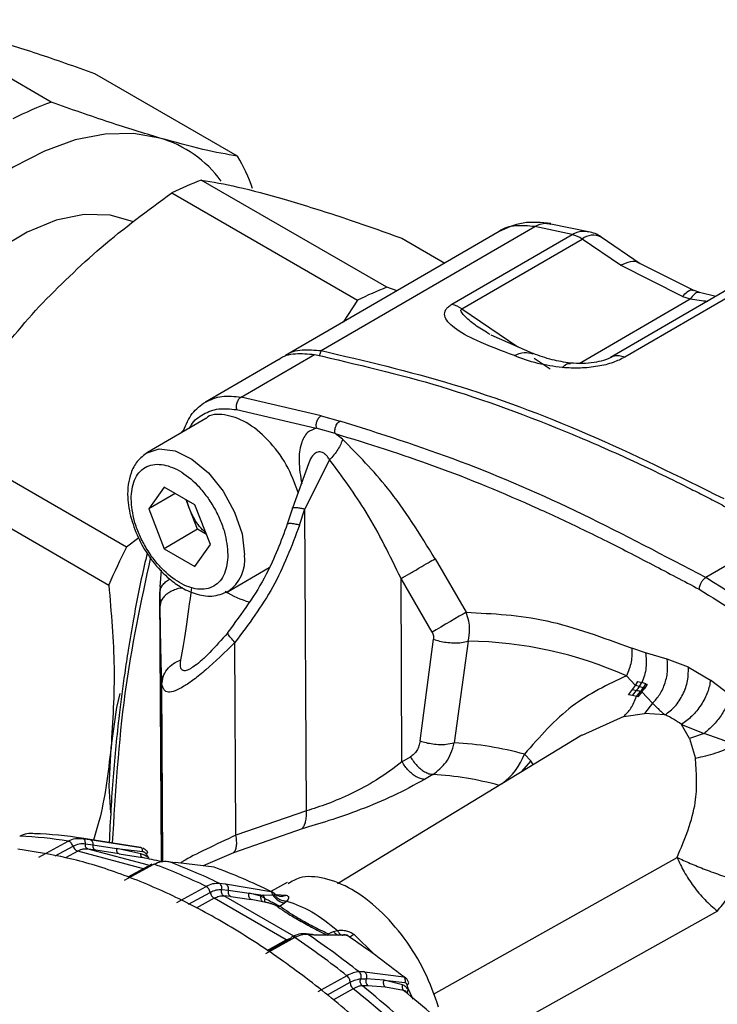
# Model space of a CAD drawing. Units: millimetres. Extents: x 10 to 416, y 10 to 287.
# Drawn here: x 322 to 340, y 159 to 185 of the extents above; entities that cross this region are included whole.
import ezdxf

# ---------------------------------------------------------------- set-up
doc = ezdxf.new("R2010")
doc.units = ezdxf.units.MM

msp = doc.modelspace()

# ---------------------------------------------------------------- linework, layer by layer
at = {"color": 7, "linetype": 'Continuous', "lineweight": 25}
for p, q in [((322.477, 183.212), (318.698, 185.394)), ((327.407, 181.783), (323.627, 183.965)), ((331.363, 178.313), (326.448, 181.15)), ((325.668, 180.809), (330.583, 177.971)), ((334.336, 179.789), (328.679, 176.506)), ((329.623, 176.637), (335.279, 179.92)), ((336.266, 179.709), (335.279, 179.92)), ((336.698, 179.779), (335.699, 179.985)), ((331.762, 179.61), (332.898, 178.954)), ((333.084, 177.862), (336.266, 179.709)), ((333.349, 177.74), (336.531, 179.587)), ((337.547, 178.898), (336.531, 179.587)), ((338.069, 178.935), (337.032, 179.638)), ((339.193, 178.073), (337.547, 178.898)), ((339.473, 178.237), (338.042, 178.954)), ((331.632, 178.219), (331.363, 178.313)), ((340.462, 178.299), (337.28, 176.452)), ((340.842, 178.307), (337.66, 176.461)), ((339.652, 178.175), (339.473, 178.237)), ((330.583, 177.971), (330.208, 177.393)), ((336.455, 176.3), (339.392, 178.004)), ((339.193, 178.073), (339.392, 178.004)), ((340.072, 178.073), (339.64, 178.179)), ((333.349, 177.74), (334.827, 176.738)), ((335.23, 176.561), (334.121, 177.049)), ((328.499, 176.403), (326.555, 175.274)), ((327.501, 175.406), (329.446, 176.534)), ((329.623, 176.637), (329.573, 176.502)), ((335.265, 176.441), (335.682, 176.159)), ((329.621, 174.911), (327.501, 175.406)), ((326.572, 174.839), (325.025, 173.942)), ((327.38, 175.077), (329.49, 174.585)), ((329.621, 174.911), (330.122, 174.772)), ((329.99, 174.445), (329.49, 174.585)), ((330.188, 174.292), (329.99, 174.445)), ((324.47, 171.433), (319.555, 174.27)), ((329.29, 173.637), (328.862, 172.468)), ((329.846, 173.746), (329.188, 172.449)), ((319.083, 173.272), (323.998, 170.435)), ((325.461, 173.027), (325.055, 172.447)), ((326.277, 172.555), (325.461, 173.027)), ((325.758, 172.855), (325.055, 172.447)), ((326.143, 172.434), (326.044, 172.69)), ((326.688, 171.504), (326.277, 172.555)), ((325.055, 172.447), (325.465, 171.396)), ((326.349, 171.909), (326.143, 172.434)), ((328.862, 172.469), (328.725, 172.042)), ((329.051, 172.022), (329.188, 172.449)), ((329.231, 164.459), (329.188, 172.449)), ((326.349, 171.909), (325.465, 171.396)), ((326.582, 171.774), (326.349, 171.909)), ((341.75, 171.759), (339.806, 170.631)), ((324.791, 171.68), (324.47, 171.433)), ((326.281, 170.924), (326.688, 171.504)), ((325.465, 171.396), (326.281, 170.924)), ((332.64, 171.13), (333.461, 169.712)), ((325.387, 170.827), (325.353, 170.384)), ((327.159, 170.266), (328.242, 170.895)), ((325.359, 170.292), (325.368, 170.403)), ((331.762, 165.758), (331.736, 170.606)), ((332.557, 169.189), (331.736, 170.606)), ((325.352, 170.291), (325.391, 163.117)), ((325.353, 170.23), (325.359, 170.292)), ((325.353, 170.23), (325.358, 169.886)), ((325.391, 163.117), (325.353, 170.23)), ((327.365, 163.813), (327.338, 168.915)), ((332.241, 166.308), (332.599, 168.998)), ((333.518, 168.948), (333.147, 166.258)), ((333.29, 168.907), (333.518, 168.948)), ((338.207, 168.638), (337.845, 168.761)), ((338.781, 168.472), (338.207, 168.638)), ((339.346, 168.257), (338.781, 168.472)), ((339.346, 168.257), (339.932, 167.919)), ((325.432, 163.118), (325.406, 167.8)), ((337.705, 168.031), (337.941, 167.774)), ((337.941, 167.774), (338.01, 167.881)), ((338.01, 167.881), (338.114, 167.851)), ((338.046, 167.745), (338.114, 167.851)), ((338.222, 167.822), (338.114, 167.851)), ((338.155, 167.717), (338.222, 167.822)), ((338.256, 167.813), (338.189, 167.709)), ((338.222, 167.822), (338.256, 167.813)), ((340.454, 167.518), (339.932, 167.919)), ((337.76, 167.532), (337.866, 167.67)), ((337.864, 167.51), (337.76, 167.532)), ((337.864, 167.51), (337.971, 167.644)), ((337.866, 167.67), (337.941, 167.774)), ((337.866, 167.67), (337.971, 167.644)), ((338.046, 167.745), (337.941, 167.774)), ((337.972, 167.487), (338.08, 167.617)), ((338.115, 167.609), (338.006, 167.48)), ((338.115, 167.609), (338.08, 167.617)), ((338.115, 167.609), (338.189, 167.709)), ((338.115, 167.609), (338.397, 167.306)), ((338.189, 167.709), (338.155, 167.717)), ((337.972, 167.487), (337.864, 167.51)), ((338.006, 167.48), (337.972, 167.487)), ((338.397, 167.306), (338.183, 167.036)), ((337.634, 166.955), (338.183, 167.036)), ((338.727, 167), (338.183, 167.036)), ((337.634, 166.955), (336.527, 166.449)), ((339.374, 166.376), (339.165, 166.747)), ((339.165, 166.747), (339.763, 166.506)), ((339.763, 166.506), (339.374, 166.376)), ((340.61, 166.207), (339.763, 166.506)), ((336.519, 166.465), (330.057, 162.527)), ((332.935, 166.221), (333.147, 166.258)), ((339.374, 166.376), (339.534, 165.848)), ((331.762, 165.758), (331.985, 165.888)), ((335.169, 165.782), (334.919, 165.489)), ((335.002, 165.958), (335.169, 165.782)), ((335.239, 165.685), (335.169, 165.782)), ((332.581, 165.422), (332.358, 165.292)), ((329.231, 164.459), (327.365, 163.813)), ((329.115, 163.987), (327.3, 163.351)), ((322.147, 163.234), (322.927, 163.656)), ((323.204, 163.727), (323.298, 163.729)), ((324.67, 163.516), (323.221, 163.742)), ((323.316, 163.725), (323.273, 163.729)), ((323.298, 163.729), (323.494, 163.699)), ((323.494, 163.699), (324.848, 163.486)), ((322.578, 163.267), (323.052, 163.525)), ((323.177, 163.394), (322.855, 163.219)), ((324.918, 162.926), (323.177, 163.394)), ((323.381, 163.588), (323.577, 163.558)), ((323.455, 163.449), (323.39, 163.447)), ((323.392, 163.453), (323.43, 163.462)), ((325.051, 163.02), (323.455, 163.449)), ((323.659, 163.417), (323.455, 163.449)), ((323.577, 163.558), (324.207, 163.459)), ((324.273, 163.321), (323.659, 163.417)), ((324.208, 163.459), (324.897, 163.384)), ((324.844, 163.321), (324.208, 163.459)), ((324.848, 163.486), (324.67, 163.516)), ((324.273, 163.321), (324.89, 163.221)), ((325.565, 163.121), (325.761, 163.09)), ((327.3, 163.351), (326.501, 163.001)), ((332.597, 159.606), (339.045, 163.227)), ((324.416, 162.624), (325.193, 163.048)), ((325.141, 163.047), (324.506, 162.703)), ((326.785, 162.966), (325.761, 163.09)), ((325.8, 162.035), (326.575, 162.46)), ((326.92, 162.544), (327.089, 162.525)), ((326.989, 162.374), (327.158, 162.356)), ((327.089, 162.525), (328.293, 162.324)), ((327.158, 162.356), (327.712, 162.278)), ((328.726, 162.564), (328.287, 162.327)), ((326.11, 161.987), (326.683, 162.302)), ((326.791, 162.145), (326.312, 161.881)), ((328.698, 161.044), (326.791, 162.145)), ((328.958, 161.106), (327.049, 162.208)), ((327.226, 162.188), (327.049, 162.208)), ((327.226, 162.188), (327.765, 162.112)), ((327.712, 162.278), (328.086, 162.232)), ((328.028, 162.198), (327.712, 162.278)), ((328.076, 162.055), (327.765, 162.112)), ((328.086, 162.232), (328.028, 162.198)), ((328.119, 162.151), (328.028, 162.198)), ((328.086, 162.232), (328.336, 162.237)), ((328.086, 162.232), (328.119, 162.151)), ((328.336, 162.237), (328.368, 162.245)), ((328.391, 162.267), (328.387, 162.27)), ((328.422, 162.245), (328.696, 162.229)), ((328.709, 162.071), (328.651, 162.019)), ((328.154, 162.038), (328.076, 162.055)), ((328.651, 162.019), (328.533, 161.938)), ((340.111, 161.805), (333.772, 158.264)), ((329.95, 161.265), (330.052, 161.293)), ((328.924, 161.104), (328.151, 160.678)), ((328.192, 160.765), (328.698, 161.044)), ((328.811, 161.074), (328.218, 160.748)), ((328.698, 161.044), (328.82, 161.092)), ((329.393, 161.186), (329.224, 161.205)), ((329.438, 161.169), (329.269, 161.188)), ((330.299, 161.166), (329.438, 161.169)), ((329.809, 161.203), (329.95, 161.265)), ((330.215, 161.178), (330.18, 161.171)), ((330.488, 161.193), (331.043, 160.65)), ((330.305, 160.097), (329.536, 159.668)), ((330.768, 160.2), (330.625, 160.2)), ((330.672, 160.013), (330.815, 160.013)), ((330.768, 160.2), (331.809, 160.066)), ((331.288, 159.981), (330.815, 160.013)), ((331.289, 159.981), (331.839, 159.917)), ((331.777, 159.852), (331.289, 159.981)), ((329.789, 159.588), (330.389, 159.923)), ((330.473, 159.75), (329.944, 159.455)), ((330.861, 159.828), (330.712, 159.828)), ((331.322, 159.796), (330.861, 159.828)), ((331.806, 159.706), (331.322, 159.796)), ((331.93, 159.731), (332.05, 159.48)), ((331.872, 159.67), (331.904, 159.645))]:
    msp.add_line(p, q, dxfattribs=at)
at = {"color": 7, "linetype": 'Continuous', "lineweight": 25, "flags": 128}
for points in [[(325.35, 182.262), (324.653, 182.385), (323.903, 182.368), (323.112, 182.211), (322.294, 181.916), (321.463, 181.49), (320.633, 180.937), (319.818, 180.27), (319.032, 179.498)], [(324.629, 180.052), (324.032, 180.221), (323.343, 180.236), (322.604, 180.086), (321.836, 179.775), (321.06, 179.311), (320.296, 178.707), (319.566, 177.98), (318.889, 177.149), (318.285, 176.237), (317.769, 175.269), (317.355, 174.271), (317.056, 173.271), (316.878, 172.295), (316.827, 171.371), (316.905, 170.524), (317.108, 169.776), (317.433, 169.148), (317.869, 168.657), (318.204, 168.42)], [(325.015, 173.936), (325.337, 174.038), (325.754, 173.986), (326.2, 173.767), (326.637, 173.4), (327.026, 172.918), (327.331, 172.363), (327.527, 171.786), (327.595, 171.236)], [(333.461, 169.712), (333.378, 169.664), (333.278, 169.606), (333.164, 169.54), (333.042, 169.469), (332.915, 169.396), (332.789, 169.323), (332.668, 169.253), (332.557, 169.189)], [(324.058, 166.13), (324.216, 167.192), (324.297, 167.568)], [(324.049, 164.402), (324.011, 165.116), (324.058, 166.13)]]:
    msp.add_lwpolyline(points, dxfattribs=at)
at = {"color": 7, "linetype": 'Continuous', "lineweight": 25}
for centre, radius, start, end in [((325.082, 175.872), 7.788, 109.5361, 117.7178), ((324.488, 179.3), 3.085, 36.2375, 73.7695), ((323.262, 179.315), 4.823, 19.5108, 30.7746), ((329.292, 173.586), 8.081, 110.6063, 116.6476), ((336.07, 178.931), 0.802, 54.8707, 75.8136), ((336.82, 179.234), 0.457, 62.2993, 129.2955), ((334.207, 170.749), 8.081, 110.6063, 116.6476), ((332.888, 177.084), 0.802, 54.8707, 75.8136), ((340.142, 163.413), 17.605, 152.8977, 156.492), ((326.568, 171.115), 1.034, 304.266, 6.7213), ((328.368, 172.292), 2.395, 237.3715, 254.3928), ((333.395, 158.367), 10.581, 65.9618, 89.334), ((337.545, 164.446), 2.815, 54.8534, 65.1679), ((332.692, 157.557), 8.713, 74.6234, 87.0072), ((333.41, 166.554), 1.7, 306.2534, 339.4923), ((332.081, 156.922), 8.515, 74.6402, 86.6378), ((321.302, 153.877), 9.914, 80.5648, 88.0465), ((321.692, 154.017), 9.844, 80.6121, 87.9992), ((322.831, 152.581), 10.838, 76.3344, 79.046), ((327.131, 164.717), 2.562, 212.8179, 215.8777), ((320.213, 148.667), 15.413, 64.2059, 69.6838), ((319.812, 148.489), 15.522, 64.1709, 69.7189), ((321.818, 149.204), 14.631, 63.7339, 70.1558), ((328.486, 162.061), 0.131, 256.761, 290.9205), ((316.103, 142.063), 22.954, 51.7802, 56.0463), ((316.53, 142.287), 22.793, 51.8033, 56.0231), ((329.382, 161.089), 0.0974, 54.7417, 83.3375), ((318.322, 143.148), 21.635, 51.4396, 56.3868), ((330.968, 159.953), 0.164, 158.3408, 229.4919), ((313.916, 139.199), 26.391, 45.7955, 51.1441), ((314.25, 139.382), 26.25, 45.7798, 51.1598), ((331.87, 159.923), 0.0702, 289.1805, 348.4633), ((334.043, 160.429), 2.225, 194.9046, 198.266), ((316.014, 140.317), 25.006, 46.1017, 50.8378)]:
    msp.add_arc(centre, radius, start, end, dxfattribs=at)
for points, knots in [([(323.627, 183.965), (323.109, 184.148), (322.065, 184.518), (321.193, 184.782), (320.754, 184.915)], [0, 0, 0, 0, 0.496416, 1, 1, 1, 1]), ([(325.35, 182.262), (324.918, 182.393), (324.047, 182.657), (323.003, 183.026), (322.477, 183.212)], [0, 0, 0, 0, 0.49588, 1, 1, 1, 1]), ([(327.407, 181.783), (327.119, 181.833), (326.54, 181.934), (325.749, 182.152), (325.35, 182.262)], [0, 0, 0, 0, 0.496416, 1, 1, 1, 1]), ([(326.448, 181.15), (326.752, 181.099), (327.365, 180.997), (328.216, 180.763), (328.645, 180.645)], [0, 0, 0, 0, 0.4961659, 1, 1, 1, 1]), ([(322.152, 177.805), (322.686, 178.339), (323.764, 179.417), (325.029, 180.342), (325.668, 180.809)], [0, 0, 0, 0, 0.495539, 1, 1, 1, 1]), ([(328.645, 180.645), (329.113, 180.503), (330.055, 180.217), (331.189, 179.814), (331.762, 179.61)], [0, 0, 0, 0, 0.495539, 1, 1, 1, 1]), ([(335.705, 179.997), (335.452, 180.023), (334.945, 180.075), (334.525, 179.877), (334.315, 179.778)], [0, 0, 0, 0, 0.498878, 1, 1, 1, 1]), ([(335.279, 179.92), (335.108, 179.934), (334.767, 179.964), (334.452, 179.89), (334.337, 179.789), (334.336, 179.789)], [0, 0, 0, 0, 0.5001573, 0.9989739, 1, 1, 1, 1]), ([(335.279, 179.92), (335.376, 179.966), (335.519, 180.035), (335.654, 179.992), (335.698, 179.979)], [0, 0, 0, 0, 0.680534, 1, 1, 1, 1]), ([(336.266, 179.709), (336.297, 179.725), (336.416, 179.787), (336.568, 179.816), (336.675, 179.785), (336.695, 179.779)], [0, 0, 0, 0, 0.216848, 0.851037, 1, 1, 1, 1]), ([(337.032, 179.636), (337.029, 179.639), (336.941, 179.724), (336.816, 179.753), (336.696, 179.781)], [0, 0, 0, 0, 0.03361, 1, 1, 1, 1]), ([(337.547, 178.898), (337.637, 178.938), (337.817, 179.017), (337.992, 179.011), (338.04, 178.949), (338.045, 178.942)], [0, 0, 0, 0, 0.473442, 0.946884, 1, 1, 1, 1]), ([(339.193, 178.073), (339.234, 178.118), (339.319, 178.208), (339.416, 178.256), (339.457, 178.234), (339.471, 178.226)], [0, 0, 0, 0, 0.38981, 0.796603, 1, 1, 1, 1]), ([(339.648, 178.166), (339.633, 178.172), (339.593, 178.19), (339.504, 178.138), (339.429, 178.048), (339.392, 178.004)], [0, 0, 0, 0, 0.228008, 0.621547, 1, 1, 1, 1]), ([(339.392, 178.004), (339.553, 177.979), (339.716, 177.954), (339.856, 177.948), (339.857, 177.948)], [0, 0, 0, 0, 0.992261, 1, 1, 1, 1]), ([(319.555, 174.27), (319.924, 174.878), (320.668, 176.104), (321.655, 177.235), (322.152, 177.805)], [0, 0, 0, 0, 0.496166, 1, 1, 1, 1]), ([(334.737, 176.504), (334.393, 176.633), (333.788, 176.859), (333.225, 177.163), (332.972, 177.392), (332.876, 177.55), (332.896, 177.688), (332.98, 177.794), (333.05, 177.84), (333.084, 177.862)], [0, 0, 0, 0, 0.35966, 0.631018, 0.742568, 0.841146, 0.927574, 0.96509, 1, 1, 1, 1]), ([(334.093, 177.067), (333.971, 177.139), (333.722, 177.286), (333.481, 177.483), (333.354, 177.624), (333.317, 177.689), (333.324, 177.719), (333.336, 177.732), (333.345, 177.738), (333.349, 177.74)], [0, 0, 0, 0, 0.361324, 0.73299, 0.878782, 0.946367, 0.974459, 0.987277, 1, 1, 1, 1]), ([(328.68, 176.506), (328.68, 176.506), (328.795, 176.607), (329.11, 176.681), (329.452, 176.651), (329.623, 176.637)], [0, 0, 0, 0, 0.00103, 0.499845, 1, 1, 1, 1]), ([(328.5, 176.402), (328.5, 176.403), (328.617, 176.506), (328.932, 176.581), (329.275, 176.55), (329.446, 176.534)], [0, 0, 0, 0, 0.002989, 0.503916, 1, 1, 1, 1]), ([(329.446, 176.534), (330.556, 176.278), (332.794, 175.763), (335.606, 174.721), (337.789, 173.771), (338.942, 173.214), (339.722, 172.819), (340.131, 172.607), (340.539, 172.393), (340.896, 172.207), (341.299, 171.995), (341.568, 171.855), (341.75, 171.759)], [0, 0, 0, 0, 0.277876, 0.560198, 0.683411, 0.805062, 0.837551, 0.870742, 0.90318, 0.935454, 0.956262, 1, 1, 1, 1]), ([(329.623, 176.637), (330.779, 176.367), (333.093, 175.829), (336.668, 174.505), (339.077, 173.316), (340.283, 172.722)], [0, 0, 0, 0, 0.3332995, 0.6665787, 1, 1, 1, 1]), ([(334.737, 176.504), (334.825, 176.542), (334.995, 176.617), (335.153, 176.574), (335.228, 176.553)], [0, 0, 0, 0, 0.516925, 1, 1, 1, 1]), ([(336.006, 176.186), (335.782, 176.219), (335.3, 176.29), (334.934, 176.429), (334.737, 176.504)], [0, 0, 0, 0, 0.463584, 1, 1, 1, 1]), ([(336.219, 176.306), (336.056, 176.332), (335.704, 176.388), (335.397, 176.5), (335.231, 176.56)], [0, 0, 0, 0, 0.4624403, 1, 1, 1, 1]), ([(337.66, 176.461), (337.561, 176.412), (337.352, 176.308), (336.935, 176.211), (336.467, 176.163), (336.164, 176.179), (336.006, 176.186)], [0, 0, 0, 0, 0.2144686, 0.4527833, 0.7152345, 1, 1, 1, 1]), ([(337.274, 176.449), (337.25, 176.437), (337.202, 176.411), (337.06, 176.362), (336.835, 176.315), (336.533, 176.29), (336.327, 176.3), (336.218, 176.306)], [0, 0, 0, 0, 0.10274, 0.206649, 0.435851, 0.703927, 1, 1, 1, 1]), ([(337.66, 176.461), (337.61, 176.476), (337.509, 176.506), (337.376, 176.499), (337.305, 176.462), (337.272, 176.445)], [0, 0, 0, 0, 0.345357, 0.690714, 1, 1, 1, 1]), ([(336.006, 176.186), (336.046, 176.229), (336.118, 176.304), (336.191, 176.298), (336.222, 176.295)], [0, 0, 0, 0, 0.569352, 1, 1, 1, 1]), ([(326.557, 175.276), (326.697, 175.34), (326.977, 175.468), (327.327, 175.426), (327.501, 175.406)], [0, 0, 0, 0, 0.500033, 1, 1, 1, 1]), ([(327.501, 175.406), (327.48, 175.39), (327.447, 175.365), (327.413, 175.313), (327.392, 175.268), (327.378, 175.218), (327.369, 175.153), (327.376, 175.107), (327.38, 175.077)], [0, 0, 0, 0, 0.239453, 0.368355, 0.499992, 0.631631, 0.760535, 1, 1, 1, 1]), ([(325.974, 174.523), (326.043, 174.685), (326.181, 175.008), (326.432, 175.187), (326.557, 175.276)], [0, 0, 0, 0, 0.4999682, 1, 1, 1, 1]), ([(326.14, 174.589), (326.155, 174.618), (326.24, 174.787), (326.498, 174.97), (326.896, 175.127), (327.219, 175.094), (327.38, 175.077)], [0, 0, 0, 0, 0.064224, 0.374635, 0.685504, 1, 1, 1, 1]), ([(329.015, 172.887), (328.921, 173.134), (328.731, 173.636), (328.223, 174.302), (327.632, 174.785), (327.059, 174.964), (326.681, 174.965), (326.573, 174.839), (326.572, 174.839)], [0, 0, 0, 0, 0.194799, 0.395942, 0.597086, 0.798229, 0.999373, 1, 1, 1, 1]), ([(329.621, 174.911), (329.599, 174.895), (329.566, 174.87), (329.53, 174.819), (329.508, 174.773), (329.492, 174.724), (329.481, 174.659), (329.486, 174.614), (329.49, 174.585)], [0, 0, 0, 0, 0.239458, 0.368371, 0.50002, 0.631666, 0.76057, 1, 1, 1, 1]), ([(329.49, 174.585), (329.409, 174.554), (329.23, 174.487), (329.072, 174.172), (329.011, 173.703), (329.074, 173.314), (329.108, 173.109)], [0, 0, 0, 0, 0.193327, 0.424972, 0.696514, 1, 1, 1, 1]), ([(329.99, 174.445), (329.986, 174.475), (329.981, 174.52), (329.993, 174.585), (330.006, 174.628), (330.027, 174.674), (330.058, 174.721), (330.092, 174.753), (330.114, 174.767), (330.12, 174.771), (330.121, 174.771), (330.121, 174.772), (330.121, 174.772), (330.122, 174.772), (330.122, 174.772)], [0, 0, 0, 0, 0.238831, 0.367472, 0.498877, 0.586441, 0.757091, 0.9406, 0.984716, 0.995878, 0.998814, 0.999625, 0.999867, 1, 1, 1, 1]), ([(339.806, 170.631), (338.719, 171.204), (336.546, 172.35), (333.303, 173.766), (331.182, 174.437), (330.122, 174.772)], [0, 0, 0, 0, 0.3333788, 0.6666909, 1, 1, 1, 1]), ([(325.912, 174.456), (325.914, 174.462), (325.926, 174.49), (325.953, 174.509), (325.974, 174.523)], [0, 0, 0, 0, 0.227438, 1, 1, 1, 1]), ([(329.99, 174.445), (330.871, 174.171), (332.643, 173.621), (334.648, 172.787), (335.959, 172.187), (336.569, 171.897), (337.164, 171.604), (337.778, 171.292), (338.39, 170.975), (339.017, 170.645), (339.426, 170.431), (339.63, 170.324)], [0, 0, 0, 0, 0.278686, 0.560032, 0.622741, 0.684707, 0.748439, 0.806592, 0.874128, 0.937032, 1, 1, 1, 1]), ([(330.188, 174.292), (330.174, 174.251), (330.145, 174.166), (330.066, 174.024), (329.966, 173.88), (329.886, 173.791), (329.846, 173.746)], [0, 0, 0, 0, 0.246368, 0.500001, 0.753633, 1, 1, 1, 1]), ([(332.64, 171.13), (332.239, 171.777), (331.511, 172.951), (330.598, 173.877), (330.188, 174.292)], [0, 0, 0, 0, 0.551169, 1, 1, 1, 1]), ([(325.025, 173.942), (324.928, 173.869), (324.742, 173.73), (324.537, 173.334), (324.467, 172.808), (324.573, 172.195), (324.79, 171.632), (325.114, 171.093), (325.492, 170.671), (325.902, 170.366), (326.302, 170.181), (326.755, 170.105), (327.019, 170.21), (327.159, 170.266)], [0, 0, 0, 0, 0.07876, 0.150326, 0.271365, 0.370181, 0.462943, 0.551413, 0.65786, 0.726861, 0.806806, 0.897909, 1, 1, 1, 1]), ([(329.846, 173.746), (329.827, 173.778), (329.79, 173.836), (329.725, 173.901), (329.659, 173.942), (329.594, 173.962), (329.531, 173.958), (329.448, 173.919), (329.356, 173.82), (329.308, 173.701), (329.283, 173.64)], [0, 0, 0, 0, 0.114517, 0.216061, 0.309849, 0.402111, 0.492157, 0.583865, 0.783347, 1, 1, 1, 1]), ([(324.589, 172.715), (324.606, 172.891), (324.632, 173.163), (324.791, 173.415), (324.956, 173.555), (325.159, 173.629), (325.458, 173.635), (325.868, 173.49), (326.278, 173.162), (326.577, 172.811), (326.781, 172.501), (326.947, 172.171), (327.108, 171.734), (327.135, 171.432), (327.153, 171.236)], [0, 0, 0, 0, 0.1197215, 0.1848371, 0.25, 0.3151156, 0.3802785, 0.5, 0.6197215, 0.6848371, 0.75, 0.8151156, 0.8802785, 1, 1, 1, 1]), ([(331.736, 170.606), (331.444, 171.207), (330.892, 172.343), (330.181, 173.298), (329.846, 173.746)], [0, 0, 0, 0, 0.529607, 1, 1, 1, 1]), ([(327.153, 171.236), (327.136, 171.06), (327.11, 170.788), (326.951, 170.536), (326.786, 170.397), (326.583, 170.322), (326.284, 170.316), (325.875, 170.462), (325.464, 170.79), (325.165, 171.14), (324.961, 171.45), (324.795, 171.781), (324.634, 172.217), (324.607, 172.52), (324.589, 172.715)], [0, 0, 0, 0, 0.119721, 0.184837, 0.25, 0.315116, 0.380279, 0.5, 0.619721, 0.684837, 0.75, 0.815116, 0.880279, 1, 1, 1, 1]), ([(326.143, 172.434), (326.112, 172.516), (326.08, 172.598), (326.072, 172.673), (326.072, 172.674)], [0, 0, 0, 0, 0.990886, 1, 1, 1, 1]), ([(328.866, 172.467), (328.866, 172.471), (328.868, 172.482), (328.905, 172.488), (328.973, 172.487), (329.068, 172.474), (329.148, 172.457), (329.188, 172.449)], [0, 0, 0, 0, 0.12448, 0.34336, 0.56224, 0.78112, 1, 1, 1, 1]), ([(326.567, 171.814), (326.511, 171.869), (326.397, 171.981), (326.249, 172.198), (326.179, 172.355), (326.143, 172.434)], [0, 0, 0, 0, 0.3240842, 0.6620421, 1, 1, 1, 1]), ([(328.725, 172.042), (328.556, 171.591), (328.173, 170.564), (327.518, 169.682), (327.15, 169.186)], [0, 0, 0, 0, 0.4384923, 1, 1, 1, 1]), ([(329.051, 172.022), (328.839, 171.463), (328.416, 170.345), (327.697, 169.392), (327.338, 168.915)], [0, 0, 0, 0, 0.500034, 1, 1, 1, 1]), ([(329.051, 172.022), (329.011, 172.03), (328.93, 172.047), (328.836, 172.06), (328.768, 172.062), (328.731, 172.055), (328.729, 172.044), (328.728, 172.04)], [0, 0, 0, 0, 0.217162, 0.434324, 0.651486, 0.868648, 1, 1, 1, 1]), ([(325.017, 171.285), (324.964, 171.057), (324.828, 170.484), (324.664, 169.622), (324.522, 168.788), (324.394, 167.942), (324.25, 166.833), (324.097, 165.348), (324.038, 164.203), (324.008, 163.619)], [0, 0, 0, 0, 0.09574, 0.240679, 0.350464, 0.430728, 0.575635, 0.783236, 1, 1, 1, 1]), ([(324.098, 163.605), (324.18, 164.946), (324.342, 167.601), (324.859, 169.991), (325.115, 171.174)], [0, 0, 0, 0, 0.505028, 1, 1, 1, 1]), ([(323.998, 170.435), (324.063, 169.701), (324.192, 168.222), (324.103, 166.831), (324.058, 166.13)], [0, 0, 0, 0, 0.4961659, 1, 1, 1, 1]), ([(325.353, 170.23), (325.357, 170.264), (325.365, 170.332), (325.417, 170.43), (325.499, 170.517), (325.568, 170.573), (325.613, 170.593), (325.615, 170.594)], [0, 0, 0, 0, 0.246904, 0.493808, 0.740713, 0.987617, 1, 1, 1, 1]), ([(339.806, 170.631), (339.783, 170.614), (339.736, 170.581), (339.681, 170.504), (339.648, 170.432), (339.634, 170.377), (339.63, 170.346), (339.63, 170.331), (339.63, 170.326), (339.63, 170.324)], [0, 0, 0, 0, 0.2495462, 0.4987903, 0.7084791, 0.8591909, 0.9545067, 0.9831887, 1, 1, 1, 1]), ([(349.5, 163.584), (348.438, 164.474), (346.314, 166.255), (343.067, 168.584), (340.893, 169.948), (339.806, 170.631)], [0, 0, 0, 0, 0.333308, 0.666622, 1, 1, 1, 1]), ([(325.961, 170.358), (325.936, 170.355), (325.859, 170.346), (325.74, 170.309), (325.61, 170.25), (325.503, 170.174), (325.422, 170.085), (325.37, 169.988), (325.362, 169.92), (325.358, 169.886)], [0, 0, 0, 0, 0.075301, 0.229417, 0.383534, 0.53765, 0.691767, 0.845883, 1, 1, 1, 1]), ([(325.909, 168.452), (325.953, 168.704), (326.043, 169.207), (326.146, 169.982), (326.197, 170.369)], [0, 0, 0, 0, 0.5006103, 1, 1, 1, 1]), ([(339.63, 170.324), (340.288, 169.91), (341.588, 169.093), (343.531, 167.806), (345.459, 166.414), (347.381, 164.924), (348.648, 163.847), (349.28, 163.309)], [0, 0, 0, 0, 0.20257, 0.400476, 0.599582, 0.800117, 1, 1, 1, 1]), ([(325.406, 167.8), (325.397, 168.063), (325.379, 168.591), (325.365, 169.454), (325.358, 169.886)], [0, 0, 0, 0, 0.499935, 1, 1, 1, 1]), ([(333.518, 168.948), (333.536, 169.052), (333.565, 169.226), (333.537, 169.49), (333.488, 169.635), (333.461, 169.712)], [0, 0, 0, 0, 0.412408, 0.684503, 1, 1, 1, 1]), ([(327.147, 169.168), (326.987, 168.989), (326.752, 168.727), (326.46, 168.44), (326.342, 168.347), (326.285, 168.301)], [0, 0, 0, 0, 0.524896, 0.76925, 1, 1, 1, 1]), ([(327.154, 169.163), (327.149, 169.173), (327.143, 169.184), (327.15, 169.185), (327.151, 169.185)], [0, 0, 0, 0, 0.880987, 1, 1, 1, 1]), ([(327.338, 168.915), (327.299, 168.957), (327.219, 169.043), (327.156, 169.129), (327.155, 169.153), (327.154, 169.163)], [0, 0, 0, 0, 0.375157, 0.76868, 1, 1, 1, 1]), ([(332.557, 169.189), (332.573, 169.157), (332.602, 169.095), (332.6, 169.03), (332.599, 168.998)], [0, 0, 0, 0, 0.505436, 1, 1, 1, 1]), ([(327.338, 168.915), (327.076, 168.658), (326.698, 168.289), (326.253, 167.931), (325.974, 167.737), (325.743, 167.623), (325.481, 167.561), (325.437, 167.701), (325.406, 167.8)], [0, 0, 0, 0, 0.2583373, 0.3718733, 0.4798022, 0.59531, 0.7139925, 1, 1, 1, 1]), ([(332.599, 168.998), (332.65, 168.982), (332.755, 168.949), (332.933, 168.917), (333.118, 168.9), (333.233, 168.904), (333.29, 168.907)], [0, 0, 0, 0, 0.237556, 0.488003, 0.744713, 1, 1, 1, 1]), ([(338.207, 168.638), (338.216, 168.577), (338.236, 168.451), (338.226, 168.249), (338.189, 168.043), (338.139, 167.915), (338.114, 167.851)], [0, 0, 0, 0, 0.2443811, 0.4960368, 0.7497383, 1, 1, 1, 1]), ([(325.406, 167.8), (325.413, 167.869), (325.428, 168.011), (325.537, 168.205), (325.7, 168.364), (325.84, 168.423), (325.909, 168.452)], [0, 0, 0, 0, 0.2440271, 0.5, 0.7559729, 1, 1, 1, 1]), ([(326.295, 168.315), (326.248, 168.28), (326.135, 168.196), (326.014, 168.157), (325.883, 168.186), (325.898, 168.34), (325.909, 168.452)], [0, 0, 0, 0, 0.1339463, 0.3184998, 0.5079994, 1, 1, 1, 1]), ([(338.397, 167.306), (338.464, 167.379), (338.6, 167.531), (338.738, 167.839), (338.81, 168.17), (338.791, 168.373), (338.781, 168.472)], [0, 0, 0, 0, 0.243047, 0.5, 0.756953, 1, 1, 1, 1]), ([(337.705, 168.031), (337.21, 167.798), (336.21, 167.328), (335.407, 166.418), (335.002, 165.958)], [0, 0, 0, 0, 0.495255, 1, 1, 1, 1]), ([(339.932, 167.919), (339.912, 167.813), (339.873, 167.602), (339.689, 167.257), (339.443, 166.946), (339.258, 166.814), (339.165, 166.747)], [0, 0, 0, 0, 0.25, 0.5, 0.75, 1, 1, 1, 1]), ([(337.971, 167.644), (337.985, 167.662), (338.011, 167.696), (338.035, 167.73), (338.046, 167.745)], [0, 0, 0, 0, 0.559924, 1, 1, 1, 1]), ([(338.08, 167.617), (338.06, 167.622), (338.023, 167.631), (337.987, 167.64), (337.971, 167.644)], [0, 0, 0, 0, 0.56001, 1, 1, 1, 1]), ([(338.155, 167.717), (338.134, 167.723), (338.098, 167.732), (338.062, 167.741), (338.046, 167.745)], [0, 0, 0, 0, 0.56001, 1, 1, 1, 1]), ([(338.08, 167.617), (338.094, 167.635), (338.12, 167.668), (338.144, 167.702), (338.155, 167.717)], [0, 0, 0, 0, 0.559873, 1, 1, 1, 1]), ([(337.634, 166.955), (337.7, 167.022), (337.835, 167.159), (337.926, 167.377), (337.972, 167.487)], [0, 0, 0, 0, 0.492764, 1, 1, 1, 1]), ([(338.397, 167.306), (338.415, 167.288), (338.433, 167.269), (338.459, 167.243), (338.489, 167.213), (338.55, 167.153), (338.632, 167.079), (338.698, 167.024), (338.727, 167)], [0, 0, 0, 0, 0.1712294, 0.1799521, 0.2538992, 0.4604596, 0.7659026, 1, 1, 1, 1]), ([(340.454, 167.518), (340.43, 167.436), (340.383, 167.268), (340.217, 166.983), (340.003, 166.711), (339.841, 166.573), (339.763, 166.506)], [0, 0, 0, 0, 0.242808, 0.500001, 0.757194, 1, 1, 1, 1]), ([(332.241, 166.308), (332.233, 166.263), (332.216, 166.173), (332.159, 166.056), (332.084, 165.956), (332.018, 165.911), (331.985, 165.888)], [0, 0, 0, 0, 0.254906, 0.507391, 0.755391, 1, 1, 1, 1]), ([(332.241, 166.308), (332.292, 166.292), (332.398, 166.26), (332.577, 166.229), (332.763, 166.213), (332.878, 166.218), (332.935, 166.221)], [0, 0, 0, 0, 0.238191, 0.488918, 0.745432, 1, 1, 1, 1]), ([(332.581, 165.422), (332.705, 165.519), (332.896, 165.667), (333.068, 165.98), (333.121, 166.164), (333.147, 166.258)], [0, 0, 0, 0, 0.48057, 0.735578, 1, 1, 1, 1]), ([(324.058, 166.13), (323.979, 165.459), (323.878, 164.603), (323.643, 163.847), (323.592, 163.684)], [0, 0, 0, 0, 0.783273, 1, 1, 1, 1]), ([(340.61, 166.207), (340.426, 166.125), (340.064, 165.964), (339.709, 165.886), (339.534, 165.848)], [0, 0, 0, 0, 0.509475, 1, 1, 1, 1]), ([(331.762, 165.758), (331.544, 165.592), (331.148, 165.292), (330.451, 164.918), (329.801, 164.638), (329.416, 164.517), (329.231, 164.459)], [0, 0, 0, 0, 0.315472, 0.572353, 0.794758, 1, 1, 1, 1]), ([(339.045, 163.227), (339.249, 163.712), (339.617, 164.587), (339.56, 165.459), (339.534, 165.848)], [0, 0, 0, 0, 0.55452, 1, 1, 1, 1]), ([(332.358, 165.292), (332.091, 165.144), (331.582, 164.863), (330.694, 164.494), (329.848, 164.199), (329.349, 164.055), (329.115, 163.987)], [0, 0, 0, 0, 0.288619, 0.55096, 0.789578, 1, 1, 1, 1]), ([(329.115, 163.987), (329.135, 164.01), (329.175, 164.056), (329.214, 164.168), (329.236, 164.303), (329.233, 164.407), (329.231, 164.459)], [0, 0, 0, 0, 0.2467, 0.5, 0.7533, 1, 1, 1, 1]), ([(322.036, 163.855), (321.966, 163.86), (321.83, 163.869), (321.702, 163.812), (321.64, 163.785)], [0, 0, 0, 0, 0.511137, 1, 1, 1, 1]), ([(322.927, 163.656), (322.989, 163.687), (323.082, 163.732), (323.174, 163.728), (323.204, 163.727)], [0, 0, 0, 0, 0.67334, 1, 1, 1, 1]), ([(327.365, 163.813), (327.098, 163.69), (326.56, 163.44), (326.065, 163.192), (325.916, 163.09), (325.893, 163.074)], [0, 0, 0, 0, 0.452826, 0.913381, 1, 1, 1, 1]), ([(327.3, 163.351), (327.318, 163.371), (327.355, 163.412), (327.383, 163.521), (327.389, 163.655), (327.373, 163.761), (327.365, 163.813)], [0, 0, 0, 0, 0.246293, 0.5, 0.753707, 1, 1, 1, 1]), ([(323.052, 163.525), (323.107, 163.55), (323.218, 163.599), (323.327, 163.592), (323.381, 163.588)], [0, 0, 0, 0, 0.501521, 1, 1, 1, 1]), ([(323.052, 163.525), (323.059, 163.509), (323.072, 163.477), (323.104, 163.436), (323.141, 163.405), (323.165, 163.397), (323.177, 163.394)], [0, 0, 0, 0, 0.25, 0.5, 0.75, 1, 1, 1, 1]), ([(323.39, 163.447), (323.365, 163.448), (323.295, 163.45), (323.223, 163.416), (323.177, 163.394)], [0, 0, 0, 0, 0.3528557, 1, 1, 1, 1]), ([(323.455, 163.449), (323.454, 163.449), (323.447, 163.45), (323.434, 163.455), (323.413, 163.469), (323.391, 163.497), (323.378, 163.538), (323.38, 163.571), (323.381, 163.588)], [0, 0, 0, 0, 0.014706, 0.142205, 0.29664, 0.50632, 0.752937, 1, 1, 1, 1]), ([(324.273, 163.321), (324.263, 163.324), (324.243, 163.331), (324.228, 163.353), (324.22, 163.37), (324.215, 163.384), (324.207, 163.413), (324.208, 163.442), (324.208, 163.459)], [0, 0, 0, 0, 0.241824, 0.499182, 0.507964, 0.575033, 0.756611, 1, 1, 1, 1]), ([(324.897, 163.384), (324.896, 163.397), (324.894, 163.424), (324.883, 163.456), (324.868, 163.479), (324.854, 163.484), (324.848, 163.486)], [0, 0, 0, 0, 0.244577, 0.499999, 0.755422, 1, 1, 1, 1]), ([(324.897, 163.384), (324.904, 163.383), (324.92, 163.38), (324.942, 163.368), (324.962, 163.351), (324.973, 163.336), (324.978, 163.329)], [0, 0, 0, 0, 0.246615, 0.490657, 0.739417, 1, 1, 1, 1]), ([(325.035, 163.357), (325.028, 163.367), (325.013, 163.389), (324.981, 163.42), (324.944, 163.448), (324.916, 163.461), (324.901, 163.468)], [0, 0, 0, 0, 0.2371815, 0.4814797, 0.7348527, 1, 1, 1, 1]), ([(324.89, 163.221), (324.884, 163.224), (324.872, 163.229), (324.857, 163.251), (324.847, 163.282), (324.845, 163.308), (324.844, 163.321)], [0, 0, 0, 0, 0.2448369, 0.5, 0.7551631, 1, 1, 1, 1]), ([(325.055, 163.216), (325.02, 163.241), (324.952, 163.288), (324.879, 163.31), (324.844, 163.321)], [0, 0, 0, 0, 0.523861, 1, 1, 1, 1]), ([(324.978, 163.329), (324.991, 163.336), (325.016, 163.35), (325.034, 163.358), (325.033, 163.356), (325.033, 163.355)], [0, 0, 0, 0, 0.443001, 0.886002, 1, 1, 1, 1]), ([(325.033, 163.355), (325.034, 163.355), (325.037, 163.354), (325.024, 163.343), (325.016, 163.337)], [0, 0, 0, 0, 0.426168, 1, 1, 1, 1]), ([(325.193, 163.048), (325.256, 163.076), (325.382, 163.132), (325.504, 163.125), (325.565, 163.121)], [0, 0, 0, 0, 0.504915, 1, 1, 1, 1]), ([(339.045, 163.227), (339.105, 163.098), (339.224, 162.838), (339.477, 162.458), (339.774, 162.098), (339.997, 161.904), (340.111, 161.805)], [0, 0, 0, 0, 0.244121, 0.490616, 0.741359, 1, 1, 1, 1]), ([(339.045, 163.227), (339.158, 163.175), (339.384, 163.07), (339.79, 162.907), (340.227, 162.746), (340.523, 162.65), (340.672, 162.602)], [0, 0, 0, 0, 0.2441681, 0.4906794, 0.7414225, 1, 1, 1, 1]), ([(332.732, 159.261), (332.621, 159.578), (332.399, 160.212), (331.84, 161.109), (331.173, 161.865), (330.435, 162.419), (329.707, 162.705), (329.114, 162.75), (328.844, 162.59), (328.744, 162.531)], [0, 0, 0, 0, 0.152044, 0.304089, 0.456133, 0.608178, 0.760222, 0.912267, 1, 1, 1, 1]), ([(340.111, 161.805), (340.205, 161.916), (340.393, 162.14), (340.579, 162.448), (340.672, 162.602)], [0, 0, 0, 0, 0.5, 1, 1, 1, 1]), ([(326.575, 162.46), (326.636, 162.489), (326.757, 162.547), (326.866, 162.545), (326.92, 162.544)], [0, 0, 0, 0, 0.50378, 1, 1, 1, 1]), ([(326.683, 162.302), (326.679, 162.318), (326.671, 162.35), (326.645, 162.397), (326.612, 162.437), (326.587, 162.452), (326.575, 162.46)], [0, 0, 0, 0, 0.25, 0.5, 0.75, 1, 1, 1, 1]), ([(326.683, 162.302), (326.737, 162.327), (326.845, 162.378), (326.941, 162.375), (326.989, 162.374)], [0, 0, 0, 0, 0.501678, 1, 1, 1, 1]), ([(327.049, 162.208), (327.035, 162.217), (327.008, 162.234), (326.986, 162.278), (326.978, 162.326), (326.985, 162.359), (326.989, 162.374)], [0, 0, 0, 0, 0.270603, 0.520869, 0.769754, 1, 1, 1, 1]), ([(328.336, 162.237), (328.334, 162.247), (328.332, 162.267), (328.322, 162.292), (328.309, 162.312), (328.298, 162.32), (328.293, 162.324)], [0, 0, 0, 0, 0.253005, 0.508143, 0.759058, 1, 1, 1, 1]), ([(328.293, 162.324), (328.307, 162.321), (328.335, 162.313), (328.359, 162.292), (328.371, 162.281)], [0, 0, 0, 0, 0.487513, 1, 1, 1, 1]), ([(326.791, 162.145), (326.799, 162.149), (326.821, 162.162), (326.864, 162.183), (326.941, 162.209), (327.007, 162.213), (327.047, 162.208), (327.049, 162.208)], [0, 0, 0, 0, 0.091296, 0.250015, 0.501267, 0.970946, 1, 1, 1, 1]), ([(327.765, 162.112), (327.755, 162.119), (327.734, 162.134), (327.72, 162.163), (327.713, 162.183), (327.709, 162.198), (327.705, 162.231), (327.71, 162.261), (327.712, 162.278)], [0, 0, 0, 0, 0.242196, 0.499951, 0.508761, 0.575774, 0.756951, 1, 1, 1, 1]), ([(328.076, 162.055), (328.067, 162.061), (328.051, 162.074), (328.034, 162.11), (328.025, 162.152), (328.027, 162.183), (328.028, 162.198)], [0, 0, 0, 0, 0.243774, 0.5, 0.756226, 1, 1, 1, 1]), ([(328.119, 162.151), (328.161, 162.128), (328.236, 162.087), (328.355, 162.026), (328.442, 161.983), (328.498, 161.954), (328.521, 161.944), (328.533, 161.938)], [0, 0, 0, 0, 0.299015, 0.548418, 0.772211, 0.881766, 1, 1, 1, 1]), ([(328.119, 162.151), (328.119, 162.139), (328.118, 162.113), (328.125, 162.08), (328.137, 162.053), (328.149, 162.043), (328.154, 162.038)], [0, 0, 0, 0, 0.245504, 0.5, 0.754496, 1, 1, 1, 1]), ([(328.382, 162.275), (328.376, 162.281), (328.361, 162.295), (328.343, 162.305), (328.332, 162.311)], [0, 0, 0, 0, 0.389535, 1, 1, 1, 1]), ([(328.336, 162.237), (328.357, 162.209), (328.399, 162.152), (328.479, 162.086), (328.566, 162.037), (328.623, 162.025), (328.651, 162.019)], [0, 0, 0, 0, 0.245608, 0.5, 0.754392, 1, 1, 1, 1]), ([(328.368, 162.245), (328.374, 162.248), (328.386, 162.253), (328.392, 162.263), (328.387, 162.274), (328.376, 162.279), (328.371, 162.281)], [0, 0, 0, 0, 0.245245, 0.50966, 0.734029, 1, 1, 1, 1]), ([(328.368, 162.245), (328.391, 162.22), (328.436, 162.17), (328.523, 162.114), (328.616, 162.078), (328.679, 162.073), (328.709, 162.071)], [0, 0, 0, 0, 0.246173, 0.5003502, 0.7543434, 1, 1, 1, 1]), ([(328.371, 162.281), (328.393, 162.263), (328.439, 162.225), (328.495, 162.212), (328.523, 162.205)], [0, 0, 0, 0, 0.491672, 1, 1, 1, 1]), ([(328.523, 162.205), (328.553, 162.202), (328.61, 162.198), (328.668, 162.219), (328.696, 162.229)], [0, 0, 0, 0, 0.5083274, 1, 1, 1, 1]), ([(328.696, 162.229), (328.712, 162.222), (328.746, 162.207), (328.762, 162.169), (328.753, 162.123), (328.724, 162.088), (328.709, 162.071)], [0, 0, 0, 0, 0.236051, 0.474501, 0.731373, 1, 1, 1, 1]), ([(328.709, 162.071), (328.932, 161.994), (329.378, 161.84), (329.827, 161.475), (330.052, 161.293)], [0, 0, 0, 0, 0.500009, 1, 1, 1, 1]), ([(328.456, 161.933), (328.449, 161.937), (328.437, 161.946), (328.408, 161.96), (328.372, 161.975), (328.318, 161.994), (328.241, 162.017), (328.185, 162.031), (328.154, 162.038)], [0, 0, 0, 0, 0.1116387, 0.2160552, 0.3235381, 0.4435837, 0.6940563, 1, 1, 1, 1]), ([(328.456, 161.933), (328.53, 161.88), (328.679, 161.775), (328.892, 161.649), (329.005, 161.583), (329.005, 161.583), (329.118, 161.518), (329.362, 161.382), (329.638, 161.242), (329.777, 161.172)], [0, 0, 0, 0, 0.249704, 0.499538, 0.500145, 0.500295, 0.500332, 0.748676, 1, 1, 1, 1]), ([(328.533, 161.938), (328.604, 161.886), (328.744, 161.783), (329.046, 161.601), (329.401, 161.405), (329.671, 161.271), (329.809, 161.203)], [0, 0, 0, 0, 0.2536211, 0.4996262, 0.7458226, 1, 1, 1, 1]), ([(330.052, 161.293), (330.091, 161.297), (330.167, 161.305), (330.285, 161.289), (330.396, 161.254), (330.457, 161.214), (330.488, 161.193)], [0, 0, 0, 0, 0.268654, 0.525345, 0.763817, 1, 1, 1, 1]), ([(330.052, 161.293), (330.065, 161.271), (330.092, 161.225), (330.135, 161.183), (330.178, 161.164), (330.203, 161.174), (330.215, 161.178)], [0, 0, 0, 0, 0.2460987, 0.5003697, 0.754447, 1, 1, 1, 1]), ([(329.226, 161.205), (329.163, 161.206), (329.038, 161.209), (328.905, 161.146), (328.838, 161.115)], [0, 0, 0, 0, 0.505477, 1, 1, 1, 1]), ([(329.269, 161.188), (329.212, 161.189), (329.104, 161.189), (328.982, 161.131), (328.924, 161.104)], [0, 0, 0, 0, 0.521241, 1, 1, 1, 1]), ([(329.95, 161.265), (329.969, 161.243), (330.009, 161.199), (330.05, 161.178), (330.071, 161.167)], [0, 0, 0, 0, 0.491043, 1, 1, 1, 1]), ([(330.18, 161.171), (330.189, 161.175), (330.209, 161.182), (330.24, 161.184), (330.271, 161.179), (330.29, 161.17), (330.299, 161.166)], [0, 0, 0, 0, 0.252799, 0.507961, 0.758992, 1, 1, 1, 1]), ([(330.343, 161.142), (330.332, 161.149), (330.313, 161.162), (330.278, 161.174), (330.244, 161.18), (330.225, 161.179), (330.215, 161.178)], [0, 0, 0, 0, 0.271181, 0.498341, 0.758224, 1, 1, 1, 1]), ([(330.343, 161.142), (330.338, 161.149), (330.329, 161.163), (330.309, 161.165), (330.299, 161.166)], [0, 0, 0, 0, 0.512953, 1, 1, 1, 1]), ([(330.488, 161.193), (330.469, 161.178), (330.431, 161.147), (330.389, 161.124), (330.373, 161.124), (330.367, 161.124)], [0, 0, 0, 0, 0.363253, 0.739042, 1, 1, 1, 1]), ([(330.625, 160.2), (330.575, 160.195), (330.48, 160.186), (330.362, 160.126), (330.305, 160.097)], [0, 0, 0, 0, 0.52124, 1, 1, 1, 1]), ([(330.389, 159.923), (330.389, 159.938), (330.387, 159.969), (330.369, 160.018), (330.341, 160.064), (330.317, 160.086), (330.305, 160.097)], [0, 0, 0, 0, 0.25, 0.5, 0.75, 1, 1, 1, 1]), ([(330.389, 159.923), (330.442, 159.95), (330.547, 160.002), (330.631, 160.009), (330.672, 160.013)], [0, 0, 0, 0, 0.5015211, 1, 1, 1, 1]), ([(330.712, 159.828), (330.712, 159.828), (330.712, 159.828), (330.71, 159.83), (330.704, 159.835), (330.691, 159.847), (330.674, 159.872), (330.658, 159.911), (330.655, 159.962), (330.666, 159.996), (330.672, 160.013)], [0, 0, 0, 0, 0.001256, 0.010515, 0.035672, 0.129851, 0.282382, 0.493012, 0.743007, 1, 1, 1, 1]), ([(331.322, 159.796), (331.312, 159.807), (331.291, 159.829), (331.28, 159.862), (331.277, 159.884), (331.274, 159.902), (331.275, 159.936), (331.284, 159.965), (331.289, 159.981)], [0, 0, 0, 0, 0.241824, 0.499182, 0.507964, 0.575032, 0.75661, 1, 1, 1, 1]), ([(331.809, 160.066), (331.816, 160.057), (331.83, 160.04), (331.842, 160.002), (331.846, 159.96), (331.841, 159.931), (331.839, 159.917)], [0, 0, 0, 0, 0.244578, 0.500001, 0.755423, 1, 1, 1, 1]), ([(331.809, 160.066), (331.82, 160.064), (331.841, 160.059), (331.857, 160.043), (331.865, 160.035)], [0, 0, 0, 0, 0.511739, 1, 1, 1, 1]), ([(331.939, 159.909), (331.935, 159.921), (331.928, 159.945), (331.911, 159.979), (331.889, 160.011), (331.872, 160.029), (331.863, 160.038)], [0, 0, 0, 0, 0.244893, 0.492126, 0.743281, 1, 1, 1, 1]), ([(330.712, 159.828), (330.677, 159.824), (330.606, 159.817), (330.517, 159.772), (330.473, 159.75)], [0, 0, 0, 0, 0.504055, 1, 1, 1, 1]), ([(331.806, 159.706), (331.799, 159.715), (331.785, 159.732), (331.774, 159.768), (331.77, 159.81), (331.775, 159.838), (331.777, 159.852)], [0, 0, 0, 0, 0.244837, 0.5, 0.755163, 1, 1, 1, 1]), ([(331.93, 159.731), (331.906, 159.76), (331.86, 159.815), (331.804, 159.84), (331.777, 159.852)], [0, 0, 0, 0, 0.523861, 1, 1, 1, 1]), ([(331.839, 159.917), (331.845, 159.915), (331.858, 159.912), (331.873, 159.898), (331.886, 159.879), (331.89, 159.864), (331.893, 159.856)], [0, 0, 0, 0, 0.252803, 0.508137, 0.753433, 1, 1, 1, 1]), ([(331.93, 159.731), (331.923, 159.72), (331.908, 159.696), (331.9, 159.663), (331.904, 159.636), (331.917, 159.627), (331.923, 159.622)], [0, 0, 0, 0, 0.243529, 0.5, 0.756471, 1, 1, 1, 1]), ([(331.923, 159.622), (331.904, 159.641), (331.868, 159.679), (331.826, 159.697), (331.806, 159.706)], [0, 0, 0, 0, 0.520919, 1, 1, 1, 1])]:
    msp.add_open_spline(points, degree=3, knots=knots, dxfattribs=at)
for points in [[(331.736, 170.606), (331.811, 170.649), (331.961, 170.736), (332.223, 170.888), (332.469, 171.031), (332.583, 171.097), (332.64, 171.13)], [(333.461, 169.712), (334.162, 169.679), (335.565, 169.611), (337.085, 169.044), (337.845, 168.761)], [(337.845, 168.761), (337.849, 168.703), (337.856, 168.587), (337.832, 168.4), (337.784, 168.211), (337.732, 168.091), (337.705, 168.031)], [(338.727, 167), (338.817, 167.068), (338.998, 167.203), (339.209, 167.534), (339.345, 167.907), (339.346, 168.14), (339.346, 168.257)], [(332.138, 165.363), (332.104, 165.385), (332.034, 165.43), (331.934, 165.524), (331.84, 165.633), (331.788, 165.716), (331.762, 165.758)], [(331.985, 165.888), (332.011, 165.847), (332.063, 165.764), (332.157, 165.654), (332.257, 165.56), (332.326, 165.516), (332.361, 165.494)], [(332.361, 165.494), (332.399, 165.474), (332.475, 165.435), (332.545, 165.426), (332.581, 165.422)], [(332.358, 165.292), (332.322, 165.296), (332.252, 165.305), (332.176, 165.344), (332.138, 165.363)], [(323.052, 163.525), (323.045, 163.541), (323.031, 163.573), (322.999, 163.614), (322.963, 163.645), (322.939, 163.653), (322.927, 163.656)], [(323.381, 163.588), (323.381, 163.606), (323.38, 163.641), (323.362, 163.685), (323.334, 163.718), (323.31, 163.726), (323.298, 163.729)], [(323.494, 163.699), (323.506, 163.695), (323.53, 163.688), (323.557, 163.655), (323.575, 163.61), (323.576, 163.575), (323.577, 163.558)], [(332.377, 157.209), (331.945, 157.644), (331.08, 158.512), (329.733, 159.66), (328.365, 160.681), (326.983, 161.555), (325.602, 162.278), (324.234, 162.838), (322.888, 163.247), (322.025, 163.376), (321.594, 163.441)], [(323.577, 163.558), (323.577, 163.541), (323.578, 163.506), (323.596, 163.462), (323.623, 163.429), (323.647, 163.421), (323.659, 163.417)], [(326.989, 162.374), (326.991, 162.392), (326.995, 162.427), (326.982, 162.478), (326.957, 162.521), (326.933, 162.536), (326.92, 162.544)], [(327.089, 162.525), (327.102, 162.517), (327.127, 162.501), (327.151, 162.459), (327.164, 162.409), (327.16, 162.373), (327.158, 162.356)], [(327.158, 162.356), (327.157, 162.338), (327.153, 162.303), (327.165, 162.253), (327.19, 162.212), (327.214, 162.196), (327.226, 162.188)], [(326.683, 162.302), (326.687, 162.286), (326.695, 162.254), (326.721, 162.207), (326.754, 162.168), (326.779, 162.152), (326.791, 162.145)], [(328.924, 161.104), (328.911, 161.11), (328.886, 161.124), (328.852, 161.124), (328.824, 161.108), (328.815, 161.085), (328.811, 161.074)], [(330.672, 160.013), (330.677, 160.03), (330.686, 160.064), (330.68, 160.117), (330.66, 160.166), (330.637, 160.188), (330.625, 160.2)], [(330.768, 160.2), (330.78, 160.188), (330.803, 160.166), (330.823, 160.117), (330.829, 160.064), (330.82, 160.03), (330.815, 160.013)], [(330.389, 159.923), (330.39, 159.908), (330.392, 159.878), (330.41, 159.829), (330.437, 159.783), (330.461, 159.761), (330.473, 159.75)]]:
    msp.add_open_spline(points, degree=3, dxfattribs=at)

doc.saveas('drawing.dxf')
